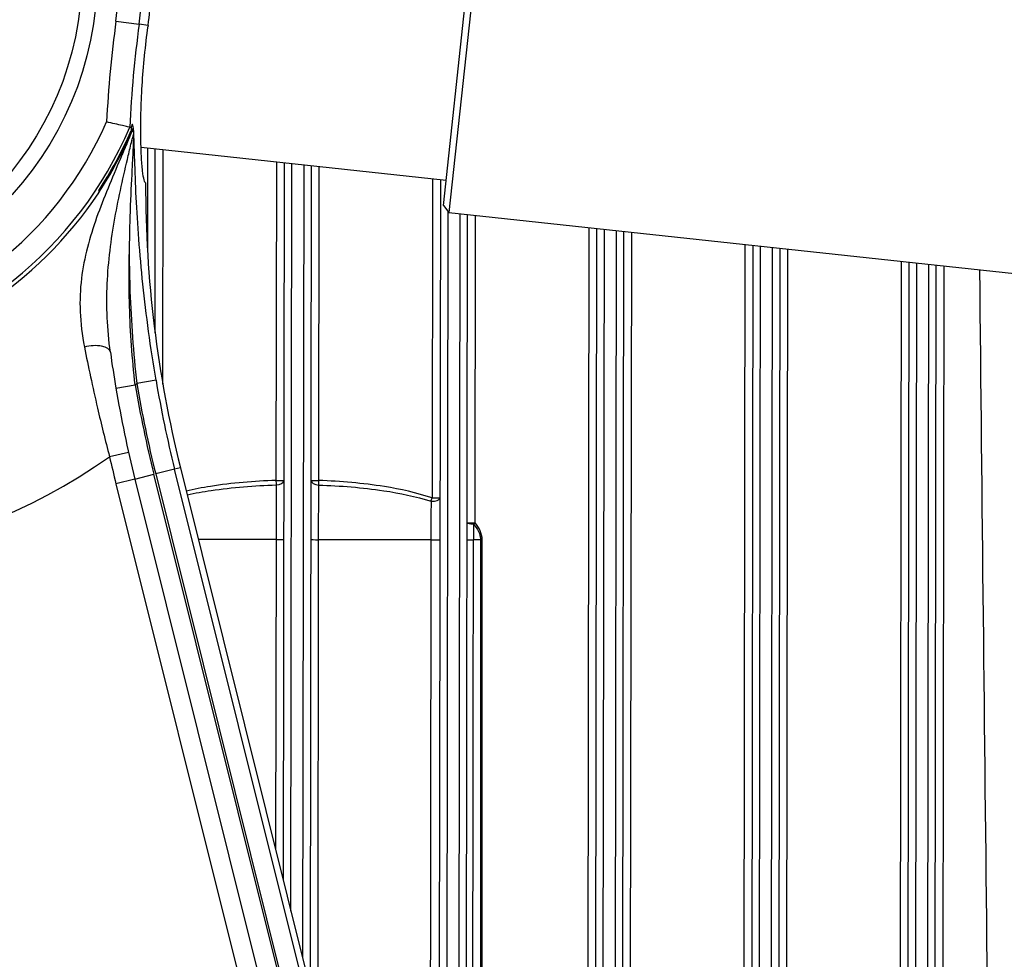
# Model space of a CAD drawing. Units: millimetres. Extents: x 239 to 3215, y 30 to 4191.
# Drawn here: x 597 to 733, y 933 to 1063 of the extents above; entities that cross this region are included whole.
import ezdxf

# ---------------------------------------------------------------- set-up
doc = ezdxf.new("R2010")
doc.units = ezdxf.units.MM
doc.header["$LTSCALE"] = 15.384615
doc.layers.add('Dimensions(Hillmar_metric)', color=7, linetype='Continuous', lineweight=13)
doc.layers.add('Visible Edges(Hillmar_metric)', color=7, linetype='Continuous', lineweight=25)
doc.layers.add('Visible Tangent Edges(Hillmar_Metric)', color=7, linetype='Continuous', lineweight=25, true_color=0xc0c0c0)
doc.styles.add('Hillmar_metric_Dimensions', font='arial.ttf')
doc.dimstyles.new('DEFAULT-ISO-Method 1b-Hillmar_metric', dxfattribs={"dimscale": 15.384615, "dimtxt": 2, "dimasz": 2.5, "dimexe": 1, "dimexo": 1, "dimgap": 0.25, "dimtad": 1, "dimtih": 1, "dimtoh": 1, "dimrnd": 1e-08, "dimdsep": 46, "dimtxsty": 'Hillmar_metric_Dimensions', "dimcen": 0.09, "dimdle": 8, "dimclrd": 7, "dimclre": 7, "dimclrt": 7, "dimazin": 2, "dimtfac": 0.75, "dimtmove": 0, "dimatfit": 3, "dimfxl": 1, "dimtolj": 1, "dimlwd": 9, "dimlwe": 9, "dimarcsym": 0})

# ---------------------------------------------------------------- blocks, each defined once
blk = doc.blocks.new('*D31')
at = {"layer": 'Defpoints', "color": 0, "linetype": 'Continuous', "transparency": 16777216}
for p in [(997.66, 1353.48), (500, 1063.71), (997.66, 1030.68)]:
    blk.add_point(p, dxfattribs=at)
at = {"layer": 'Dimensions(Hillmar_metric)', "color": 7, "linetype": 'Continuous', "lineweight": 9, "transparency": 16777216}
for p, q in [((500, 1079.09), (500, 1368.86)), ((997.66, 1046.06), (997.66, 1368.86)), ((538.47, 1353.48), (959.19, 1353.48))]:
    blk.add_line(p, q, dxfattribs=at)
at = {"layer": 'Dimensions(Hillmar_metric)', "color": 7, "linetype": 'Continuous', "transparency": 16777216}
for points in [[(538.47, 1359.89), (538.47, 1347.07), (500, 1353.48)], [(959.19, 1359.89), (959.19, 1347.07), (997.66, 1353.48)]]:
    blk.add_solid(points, dxfattribs=at)
at = {"layer": 'Dimensions(Hillmar_metric)', "color": 7, "linetype": 'Continuous', "lineweight": 13, "transparency": 16777216, "insert": (748.83, 1373.03), "char_height": 30.769, "attachment_point": 5, "style": 'Hillmar_metric_Dimensions'}
blk.add_mtext('\\A1;462', dxfattribs=at)
blk = doc.blocks.new('*D38')
at = {"layer": 'Defpoints', "color": 0, "linetype": 'Continuous', "transparency": 16777216}
for p in [(410.6, 1300.59), (636.1, 1300.59), (555.03, 449.82)]:
    blk.add_point(p, dxfattribs=at)
at = {"layer": 'Dimensions(Hillmar_metric)', "color": 7, "linetype": 'Continuous', "lineweight": 9, "transparency": 16777216}
for p, q in [((620.71, 1300.59), (395.22, 1300.59)), ((410.6, 1262.13), (410.6, 894.76)), ((410.6, 488.28), (410.6, 855.65)), ((539.64, 449.82), (395.22, 449.82))]:
    blk.add_line(p, q, dxfattribs=at)
at = {"layer": 'Dimensions(Hillmar_metric)', "color": 7, "linetype": 'Continuous', "transparency": 16777216}
for points in [[(404.19, 1262.13), (417.01, 1262.13), (410.6, 1300.59)], [(404.19, 488.28), (417.01, 488.28), (410.6, 449.82)]]:
    blk.add_solid(points, dxfattribs=at)
at = {"layer": 'Dimensions(Hillmar_metric)', "color": 7, "linetype": 'Continuous', "lineweight": 13, "transparency": 16777216, "insert": (410.6, 875.21), "char_height": 30.769, "attachment_point": 5, "style": 'Hillmar_metric_Dimensions'}
blk.add_mtext('\\A1;790', dxfattribs=at)

msp = doc.modelspace()

# ---------------------------------------------------------------- linework, layer by layer
at = {"layer": 'Visible Edges(Hillmar_metric)'}
for p, q in [((661.4373, 1081.1524), (656.5798, 1036.1832)), ((655.8158, 1037.1323), (660.4882, 1080.3883)), ((612.0163, 1045.3296), (612.0146, 1045.3298)), ((613.0297, 1045.2201), (613.029, 1045.2202)), ((613.193, 1045.2025), (613.1925, 1045.2025)), ((656.1859, 1040.5585), (614.1234, 1045.102)), ((616.0573, 1019.577), (616.0916, 1044.8894)), ((633.8583, 1042.9703), (633.7243, 944.1385)), ((637.4732, 929.1026), (637.627, 1042.5632)), ((655.3936, 1040.6441), (655.1464, 858.2193)), ((655.8158, 1037.1323), (656.5798, 1036.1832)), ((656.5798, 1036.1832), (784.5814, 1022.3567)), ((658.8953, 843.1835), (659.1564, 1035.9049)), ((676.9231, 1033.9857), (676.6573, 837.889)), ((680.4266, 837.8839), (680.6917, 1033.5787)), ((698.4584, 1031.6595), (698.1958, 837.8598)), ((701.965, 837.8547), (702.2271, 1031.2524)), ((719.9937, 1029.3333), (719.7342, 837.8306)), ((723.5034, 837.8255), (723.7624, 1028.9262)), ((619.5516, 1000.9823), (668.4982, 804.6682)), ((613.282, 999.4192), (662.1546, 803.4019))]:
    msp.add_line(p, q, dxfattribs=at)
msp.add_circle((562.867, 1069.0528), 43.0769, dxfattribs=at)
for centre, radius, start, end in [((562.867, 1069.0528), 52.7174, 352.264515, 356.841556), ((776.2916, 1040.062), 162.6672, 172.264515, 172.298889), ((562.867, 1069.0528), 54.5077, 326.452909, 336.299888), ((776.2916, 1040.062), 161.5385, 179.931622, 194), ((776.2916, 1040.062), 168, 189.635924, 194)]:
    msp.add_arc(centre, radius, start, end, dxfattribs=at)
for points, knots in [([(614.7533, 1040.2548), (614.6837, 1040.2616), (614.612, 1040.3935), (614.4693, 1040.9394), (614.3985, 1041.3608), (614.2715, 1042.4734), (614.2152, 1043.1655), (614.1297, 1044.7635), (614.1006, 1045.6693), (614.0779, 1047.5973), (614.0833, 1048.6849), (614.1429, 1051.0504), (614.1972, 1052.3283), (614.3626, 1054.9901), (614.4738, 1056.3762), (614.7483, 1059.144), (614.9111, 1060.5256), (615.0916, 1061.8603)], [0.00992658, 0.00992658, 0.00992658, 0.00992658, 0.37951858, 0.37951858, 0.75903717, 0.75903717, 1.13855575, 1.13855575, 1.51807433, 1.51807433, 1.89705085, 1.89705085, 2.27602737, 2.27602737, 2.65500389, 2.65500389, 3.02992504, 3.02992504, 3.02992504, 3.02992504]), ([(612.5617, 1047.9068), (612.5402, 1047.9117), (612.44, 1047.9346), (612.2672, 1047.9743), (612.0927, 1048.0144), (611.8477, 1048.0708), (611.5468, 1048.1404), (611.2409, 1048.2112), (610.883, 1048.2943), (610.4939, 1048.3853), (610.1336, 1048.4696), (609.7523, 1048.5593), (609.3683, 1048.6502)], [0, 0, 0, 0, 0.115518647, 0.115518647, 0.115518647, 0.232155168, 0.232155168, 0.232155168, 0.350764591, 0.350764591, 0.350764591, 0.460604703, 0.460604703, 0.460604703, 0.460604703]), ([(613.0766, 1046.9122), (613.0748, 1046.6553), (613.0693, 1046.3651), (613.0593, 1046.0331), (613.0506, 1045.7424), (613.0385, 1045.4196), (613.0229, 1045.0613), (613.0103, 1044.7698), (612.9955, 1044.4549), (612.9787, 1044.1136), (612.9551, 1043.6349), (612.9279, 1043.1199), (612.8989, 1042.5726), (612.8157, 1041.0031), (612.7178, 1039.1611), (612.6418, 1037.1365), (612.6085, 1036.2506), (612.5793, 1035.3315), (612.5534, 1034.384), (612.519, 1033.1268), (612.4952, 1031.8207), (612.4891, 1030.4825), (612.489, 1030.4432), (612.4893, 1030.4039), (612.4896, 1030.3646)], [-2.31273756, -2.31273756, -2.31273756, -2.31273756, -2.06593919, -2.06593919, -2.06593919, -1.84990781, -1.84990781, -1.84990781, -1.67413024, -1.67413024, -1.67413024, -1.42751016, -1.42751016, -1.42751016, -0.72019181, -0.72019181, -0.72019181, -0.41069521, -0.41069521, -0.41069521, 0, 0, 0, 0.01208604, 0.01208604, 0.01208604, 0.01208604]), ([(612.7574, 1047.862), (612.762, 1047.861), (612.7662, 1047.8587), (612.8065, 1047.8209), (612.7915, 1047.6666), (612.713, 1047.3736), (612.7126, 1047.3722), (612.7123, 1047.3708)], [0, 0, 0, 0, 0.02504574, 0.02504574, 0.275988303, 0.275988303, 0.277200655, 0.277200655, 0.277200655, 0.277200655]), ([(612.7778, 1047.1437), (612.7936, 1047.1798), (612.809, 1047.2152), (612.8392, 1047.2853), (612.8534, 1047.3187), (612.8941, 1047.4148), (612.9166, 1047.4688), (612.9668, 1047.5892), (612.9924, 1047.6501), (613.0131, 1047.6945)], [0.0000569123, 0.0000569123, 0.0000569123, 0.0000569123, 0.0110373349, 0.0110373349, 0.0222724561, 0.0222724561, 0.0455480719, 0.0455480719, 0.0855973495, 0.0855973495, 0.0855973495, 0.0855973495]), ([(613.0132, 1047.6948), (613.0209, 1047.7112), (613.0267, 1047.7164), (613.0436, 1047.7102), (613.053, 1047.662), (613.0706, 1047.4326), (613.0786, 1047.2242), (613.0764, 1046.9115)], [0, 0, 0, 0, 0.019516383, 0.019516383, 0.067713967, 0.067713967, 0.1263773, 0.1263773, 0.1263773, 0.1263773]), ([(608.2955, 1038.9306), (608.2955, 1038.9233), (608.2956, 1038.91), (608.2957, 1038.8905), (608.2958, 1038.8847), (608.2958, 1038.8783), (608.2959, 1038.8713)], [0.7472228452, 0.7472228452, 0.7472228452, 0.7472228452, 0.8158847564, 0.8158847564, 0.8158847564, 0.8366599, 0.8366599, 0.8366599, 0.8366599])]:
    msp.add_open_spline(points, degree=3, knots=knots, dxfattribs=at)
for points in [[(612.7574, 1047.862), (612.6921, 1047.8769), (612.6269, 1047.8919), (612.5617, 1047.9068)], [(608.2939, 1039.2022), (608.2941, 1039.1498), (608.2946, 1039.0592), (608.2955, 1038.9306)], [(609.8961, 1016.899), (609.8961, 1016.899), (609.8961, 1016.899), (609.8961, 1016.899)], [(609.8962, 1016.899), (610.1259, 1015.2493), (610.3821, 1013.5893), (610.6619, 1011.941)]]:
    msp.add_open_spline(points, degree=3, dxfattribs=at)
at = {"layer": 'Visible Tangent Edges(Hillmar_Metric)'}
for p, q in [((610.6685, 1062.5596), (613.8655, 1062.1254)), ((615.1047, 1061.957), (613.8655, 1062.1254)), ((615.0149, 1045.0057), (614.9962, 1031.2054)), ((617.1246, 1012.4842), (617.1684, 1044.7731)), ((632.7815, 1043.0866), (632.7221, 999.2266)), ((634.7954, 939.8425), (634.935, 1042.854)), ((636.5502, 1042.6795), (636.4021, 933.3986)), ((638.6451, 999.2185), (638.7037, 1042.4469)), ((654.3168, 1040.7604), (654.2573, 996.8037)), ((613.3924, 1039.7464), (613.3924, 1039.7514)), ((656.2175, 853.9234), (656.4647, 1036.3262)), ((658.0797, 1036.0212), (657.8241, 847.4794)), ((660.1757, 993.3851), (660.2332, 1035.7885)), ((675.8463, 1034.102), (675.5797, 837.344)), ((677.7323, 836.4258), (677.9998, 1033.8694)), ((679.615, 1033.695), (679.3476, 836.4236)), ((681.5027, 837.336), (681.7685, 1033.4623)), ((697.3816, 1031.7758), (697.1181, 837.3148)), ((699.2707, 836.3966), (699.5352, 1031.5432)), ((701.1503, 1031.3688), (700.8861, 836.3944)), ((703.0412, 837.3068), (703.3038, 1031.1361)), ((718.917, 1029.4496), (718.6565, 837.2856)), ((720.8091, 836.3674), (721.0705, 1029.217)), ((722.6856, 1029.0426), (722.4245, 836.3652)), ((724.5796, 837.2776), (724.8392, 1028.8099)), ((616.1919, 1013.0399), (613.5407, 1012.5924)), ((610.6619, 1011.941), (613.3162, 1012.3917)), ((612.4097, 1003.0929), (609.7834, 1002.5005)), ((618.7503, 1000.7826), (616.1416, 1000.1321)), ((619.5516, 1000.9823), (618.7503, 1000.7826)), ((667.6472, 804.6682), (618.7503, 1000.7826)), ((613.282, 999.4192), (610.6696, 998.7678)), ((613.282, 999.4192), (615.8943, 1000.0705)), ((664.6136, 804.6682), (615.8943, 1000.0705)), ((616.1416, 1000.1321), (664.8762, 804.6682)), ((610.6696, 998.7678), (659.6573, 802.2888)), ((632.7372, 991.0634), (622.021, 991.0779)), ((632.7372, 991.0634), (632.6791, 948.3306)), ((638.5185, 924.9101), (638.6079, 991.0555)), ((654.0854, 991.0345), (638.6079, 991.0555)), ((660.9296, 991.0252), (659.9562, 991.0265))]:
    msp.add_line(p, q, dxfattribs=at)
msp.add_circle((562.867, 1069.0528), 45.2308, dxfattribs=at)
for centre, radius, start, end in [((562.867, 1069.0528), 51.4668, 352.264515, 208.955024), ((562.867, 1069.0528), 48.2405, 352.264515, 208.955024), ((776.2916, 1040.062), 167.1441, 172.264515, 177.05474), ((776.2916, 1040.062), 163.9178, 172.264515, 177.256896), ((562.867, 1069.0528), 50.7803, 223.224609, 336.310401), ((562.867, 1069.0528), 54.0066, 223.101067, 336.949367), ((562.867, 1069.0528), 54.3567, 326.690509, 336.491869), ((562.867, 1069.0528), 54.5408, 231.950718, 326.401188), ((776.2916, 1040.062), 162.3642, 189.580283, 194), ((562.867, 1069.0528), 75.8657, 311.680836, 311.908265), ((776.2916, 1040.062), 165.3077, 189.635924, 194), ((776.2916, 1040.062), 165.0528, 189.580283, 194), ((562.867, 1069.0528), 81.427, 249.483381, 305.182113), ((776.2916, 1040.062), 170.6923, 192.712219, 194)]:
    msp.add_arc(centre, radius, start, end, dxfattribs=at)
for centre, major_axis, ratio, start_param, end_param in [((607.2295, 1016.5278), (2.6666, 0.3712), 0.46065216, 0, 1.85375134), ((632.7221, 999.2425), (1.0769, -0.0015), 0.01483475, 4.71238941, 6.28318574), ((632.7221, 999.2425), (0.0351, -1.0763), 0.00050363, 4.72721573, 5.35369837), ((632.7221, 999.2425), (1.0769, -0.0015), 0.59803221, 4.73231231, 6.28318584), ((638.6452, 999.2345), (-1.0769, 0.0015), 0.59803221, 0.00000053, 1.55087406), ((638.6452, 999.2345), (-1.0769, 0.0015), 0.01483475, 0.00000043, 1.57079675), ((638.6452, 999.2345), (-0.038, -1.0763), 0.00050449, 0.92948697, 1.55596961), ((654.2573, 996.8197), (1.0769, -0.0015), 0.43114125, 4.57264017, 6.28318578), ((654.2573, 996.8197), (-0.345, -1.0202), 0.00473486, 1.10507552, 1.55673686), ((654.2573, 996.8197), (1.0769, -0.0015), 0.01483475, 4.71238941, 6.28318574), ((660.1757, 993.4011), (-1.0769, 0.0015), 0.18702205, 0.00000044, 1.37158089), ((660.1757, 993.4011), (-1.0769, 0.0015), 0.01483475, 0.00000043, 1.57079675), ((660.0503, 991.4941), (0.019, 8.9803), 0.01038214, 1.37925602, 1.62290995), ((660.1757, 993.4011), (-0.8198, -0.6983), 0.01128086, 1.29787695, 1.56116165), ((632.711, 991.0794), (1.0769, -0.0015), 0.01483913, 4.73667656, 6.28318574), ((638.6341, 991.0714), (-1.0769, 0.0015), 0.01483913, 0.00000043, 1.54650961), ((654.2495, 991.0502), (1.0769, -0.0015), 0.01500993, 4.55946235, 6.28318574), ((660.1725, 991.0422), (-1.0769, 0.0015), 0.01514351, 0.00000043, 1.36851897), ((661.1546, 991.0409), (-1.0769, -0.0002), 0.01483474, 1.36026782, 1.5707735)]:
    msp.add_ellipse(centre, major_axis=major_axis, ratio=ratio, start_param=start_param, end_param=end_param, dxfattribs=at)
for points, knots in [([(616.1919, 1013.0399), (615.8147, 1015.2745), (615.1266, 1019.7867), (614.08, 1028.5057), (613.5008, 1036.5714), (613.2731, 1042.7269), (613.1771, 1045.7335), (613.0988, 1047.568), (612.9706, 1048.5295), (612.8316, 1048.2068), (612.7574, 1047.862)], [0, 0, 0, 0, 0.64177877, 1.28355754, 2.56711508, 3.20889386, 3.52978324, 3.85067263, 4.17156201, 4.4924514, 4.4924514, 4.4924514, 4.4924514]), ([(613.0129, 1047.6942), (612.7224, 1047.001), (612.1475, 1045.6374), (610.9915, 1042.9134), (608.985, 1038.169), (606.9288, 1032.7833), (605.7994, 1027.0914), (605.6029, 1022.5474), (605.9912, 1019.2852), (606.3208, 1017.6037)], [-3.501105, -3.501105, -3.501105, -3.501105, -3.25102607, -3.00094714, -2.50078928, -1.50047357, -1.00031571, -0.50015786, 0, 0, 0, 0]), ([(609.8961, 1016.8991), (609.6743, 1018.4926), (609.3833, 1021.6765), (609.3967, 1026.3572), (609.9307, 1032.4526), (611.0449, 1038.3355), (612.1932, 1043.3191), (612.7679, 1045.6817), (613.0062, 1046.6346), (613.0763, 1046.9112)], [0.00000221, 0.00000221, 0.00000221, 0.00000221, 0.50015786, 1.00031571, 1.50047357, 2.50078928, 3.00094714, 3.25102607, 3.35522558, 3.35522558, 3.35522558, 3.35522558]), ([(612.7125, 1047.3712), (612.7204, 1047.37), (612.7278, 1047.3637), (612.7345, 1047.3522), (612.7531, 1047.3204), (612.7668, 1047.2488), (612.7771, 1047.1435)], [-4.217906599, -4.217906599, -4.217906599, -4.217906599, -4.171562012, -4.171562012, -4.171562012, -4.043603827, -4.043603827, -4.043603827, -4.043603827]), ([(613.3162, 1012.3917), (613.1108, 1014.1868), (612.942, 1016.0062), (612.812, 1017.8174), (612.6821, 1019.6286), (612.5908, 1021.4318), (612.535, 1023.2089), (612.4792, 1024.9861), (612.4587, 1026.7375), (612.4677, 1028.4706), (612.471, 1029.1043), (612.4783, 1029.7354), (612.4894, 1030.363)], [-4.297173, -4.297173, -4.297173, -4.297173, -3.75096766, -3.75096766, -3.75096766, -3.20476231, -3.20476231, -3.20476231, -2.65855697, -2.65855697, -2.65855697, -2.4588496, -2.4588496, -2.4588496, -2.4588496]), ([(612.4896, 1030.3645), (612.5035, 1028.6913), (612.5809, 1024.9494), (612.9024, 1018.9889), (613.3018, 1014.7031), (613.5407, 1012.5924)], [-1.82241278, -1.82241278, -1.82241278, -1.82241278, -1.28355754, -0.64177877, 0, 0, 0, 0]), ([(606.3208, 1017.6037), (606.8387, 1014.962), (607.4404, 1012.1258), (608.1231, 1009.1938), (608.635, 1006.9948), (609.1927, 1004.7416), (609.7834, 1002.5005)], [0, 0, 0, 0, 0.78575346, 0.78575346, 0.78575346, 1.37506856, 1.37506856, 1.37506856, 1.37506856]), ([(632.7221, 999.2266), (629.7146, 999.1284), (625.5388, 998.7833), (621.4567, 998.0184), (620.354, 997.7639)], [-1.46694035, -1.46694035, -1.46694035, -1.46694035, -0.62868872, -0.31364306, -0.31364306, -0.31364306, -0.31364306]), ([(654.2573, 996.8037), (652.1194, 997.5268), (646.9625, 998.6589), (641.6524, 999.1122), (638.6451, 999.2185)], [-1.46694035, -1.46694035, -1.46694035, -1.46694035, -0.83825163, 0, 0, 0, 0]), ([(620.4818, 997.2515), (621.5716, 997.4855), (625.6158, 998.1904), (629.7571, 998.5083), (632.7427, 998.5986)], [0.31448959, 0.31448959, 0.31448959, 0.31448959, 0.62868872, 1.46694035, 1.46694035, 1.46694035, 1.46694035]), ([(632.7427, 998.5986), (632.7427, 997.3602), (632.7416, 994.9202), (632.7387, 992.2116), (632.7372, 991.0634)], [0.379233009, 0.379233009, 0.379233009, 0.379233009, 0.841296442, 1.187844016, 1.187844016, 1.187844016, 1.187844016]), ([(638.6079, 991.0555), (638.61, 992.5864), (638.6147, 995.2965), (638.6203, 997.6619), (638.6228, 998.5906)], [0, 0, 0, 0, 0.462063348, 0.808610858, 0.808610858, 0.808610858, 0.808610858]), ([(638.6228, 998.5906), (641.6082, 998.4922), (646.8785, 998.0733), (651.9896, 997.0278), (654.1067, 996.3601)], [0, 0, 0, 0, 0.83825163, 1.46694035, 1.46694035, 1.46694035, 1.46694035])]:
    msp.add_open_spline(points, degree=3, knots=knots, dxfattribs=at)
for points in [[(729.7237, 1028.2823), (730.3801, 964.6103), (731.0749, 900.9387), (731.8242, 837.2678)], [(654.1067, 996.3601), (654.0954, 994.7058), (654.0882, 992.8612), (654.0854, 991.0345)], [(659.9624, 993.2039), (660.5171, 992.5956), (660.9295, 991.8241), (660.9296, 991.0252)], [(661.1546, 991.0249), (661.1544, 991.8904), (660.737, 992.7262), (660.1757, 993.3851)], [(654.0854, 991.0345), (654.0285, 948.4095), (653.9716, 905.7846), (653.9146, 863.1596)], [(659.7551, 839.735), (659.8221, 890.1655), (659.8892, 940.596), (659.9562, 991.0265)], [(660.9296, 991.0252), (660.9411, 939.8047), (660.9523, 888.5843), (660.9631, 837.3638)], [(661.1861, 837.3635), (661.176, 888.584), (661.1655, 939.8044), (661.1546, 991.0249)]]:
    msp.add_open_spline(points, degree=3, dxfattribs=at)

# ---------------------------------------------------------------- dimensions: what is measured, and where the dimension line sits
at = {"layer": 'Dimensions(Hillmar_metric)', "color": 7, "linetype": 'Continuous', "lineweight": 13}
for base, p1, p2, angle, override, picture, middle in [((997.6551, 1353.4773), (500.0044, 1063.7098), (997.6551, 1030.679), 180, {"dimgap": 0.25, "dimtih": 0, "dimtoh": 0, "dimdec": 0, "dimlfac": 0.928571, "dimtol": 0, "dimlim": 0, "dimtp": 0, "dimtm": 0, "dimtdec": 2, "dimtofl": 0, "dimatfit": 1}, '*D31', (748.8298, 1353.4773)), ((410.6042, 1300.5912), (555.0259, 449.822), (636.0978, 1300.5912), 270, {"dimgap": 0.25, "dimdec": 2, "dimlfac": 0.928571, "dimtol": 0, "dimlim": 0, "dimtp": 0, "dimtm": 0, "dimtdec": 2, "dimtofl": 0, "dimatfit": 1}, '*D38', (410.6042, 875.2066))]:
    dim = msp.add_linear_dim(base=base, p1=p1, p2=p2, angle=angle, dimstyle='DEFAULT-ISO-Method 1b-Hillmar_metric', override=override, dxfattribs=at)
    dim.commit()
    dim.dimension.update_dxf_attribs({"geometry": picture, "text_midpoint": middle, "dimtype": 160})

doc.saveas('drawing.dxf')
